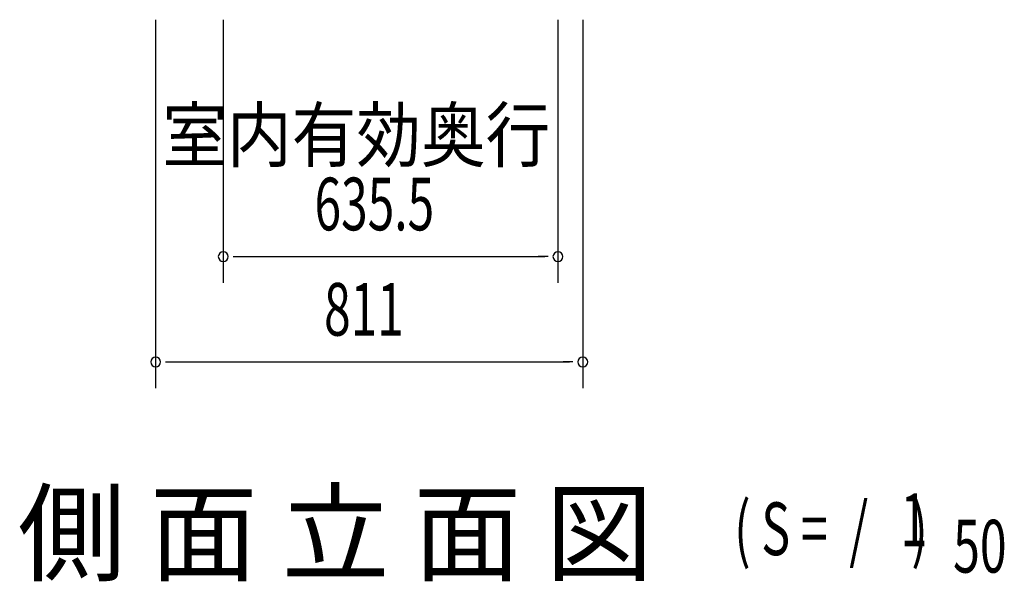
# Model space of a CAD drawing. Extents: x 543 to 20719, y 194 to 14052.
# Drawn here: x 6306 to 8176, y 9929 to 10996 of the extents above; entities that cross this region are included whole.
import ezdxf
from ezdxf.enums import TextEntityAlignment as Align

# ---------------------------------------------------------------- set-up
doc = ezdxf.new("R2010")
doc.units = 0
doc.header["$LTSCALE"] = 50
doc.header["$MEASUREMENT"] = 0
doc.layers.add('M1', color=4, linetype='CONTINUOUS')
doc.layers.add('SUNPOU', color=4, linetype='CONTINUOUS')
doc.styles.add('00', font='ROMANS', dxfattribs={"width": 0.666667, "bigfont": 'BIGFONT'})
doc.styles.add('01', font='ROMANS', dxfattribs={"height": 3, "bigfont": 'BIGFONT'})

msp = doc.modelspace()

# ---------------------------------------------------------------- linework, layer by layer
at = {"layer": 'SUNPOU'}
for p, q in [((6564.2, 10995.5), (6564.2, 10295.5)), ((6692.5, 10995.5), (6692.5, 10495.5)), ((7328, 10995.5), (7328, 10495.5)), ((7375.2, 10995.5), (7375.2, 10295.5)), ((6711.3, 10545.5), (6730, 10545.5)), ((6717.5, 10545.5), (7303, 10545.5)), ((7309.3, 10545.5), (7290.5, 10545.5)), ((6583, 10345.5), (6601.7, 10345.5)), ((6589.2, 10345.5), (7350.2, 10345.5)), ((7356.5, 10345.5), (7337.7, 10345.5))]:
    msp.add_line(p, q, dxfattribs=at)
for centre, start, end in [((6692.5, 10545.5), 0, 180), ((6692.5, 10545.5), 180, 0), ((7328, 10545.5), 0, 180), ((7328, 10545.5), 180, 0), ((6564.2, 10345.5), 0, 180), ((6564.2, 10345.5), 180, 0), ((7375.2, 10345.5), 0, 180), ((7375.2, 10345.5), 180, 0)]:
    msp.add_arc(centre, 9.38, start, end, dxfattribs=at)

# ---------------------------------------------------------------- texts
at = {"layer": 'M1', "style": '01'}
msp.add_text('側 面 立 面 図', height=150, dxfattribs=at).set_placement((6302.4, 9945.5))
at = {"layer": 'M1', "style": '00', "width": 0.67}
for s, p in [('1', (7978.5, 9995.6)), ('( S =  /    )', (7662.7, 9978.6)), ('50', (8078.3, 9945.5))]:
    msp.add_text(s, height=100.2, dxfattribs=at).set_placement(p)
at = {"layer": 'SUNPOU', "style": '01', "width": 0.9}
msp.add_text('室内有効奥行', height=100, dxfattribs=at).set_placement((7313.6, 10726.5), align=Align.RIGHT)
at = {"layer": 'SUNPOU', "style": '00', "width": 0.666667}
for s, p in [('635.5', (6865.8, 10595.5)), ('811', (6884, 10395.5))]:
    msp.add_text(s, height=100, dxfattribs=at).set_placement(p)

doc.saveas('drawing.dxf')
